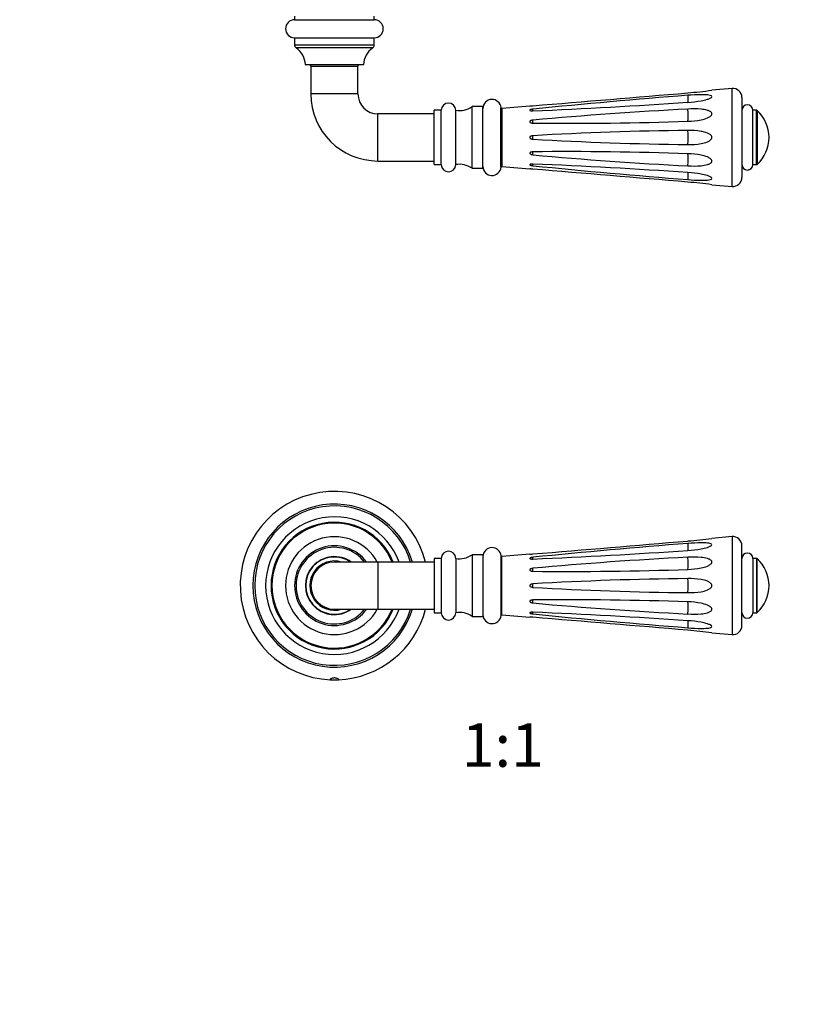
# Model space of a CAD drawing. Units: millimetres. Extents: x 0 to 835, y 0 to 1165.
# Drawn here: x 279 to 494, y 595 to 867 of the extents above; entities that cross this region are included whole.
import ezdxf
from ezdxf import colors
from ezdxf.entities.mleader import LeaderData, LeaderLine
from ezdxf.enums import TextEntityAlignment as Align
from ezdxf.math import Vec2, Vec3

# ---------------------------------------------------------------- set-up
doc = ezdxf.new("R2010")
doc.units = ezdxf.units.MM
for name, color, linetype in [('DV1_Défaut', 7, 'Continuous'), ('DV2_Défaut', 7, 'Continuous'), ('Défaut', 7, 'Continuous')]:
    doc.layers.add(name, color=color, linetype=linetype)
doc.styles.add('SEACAD_ArialB', font='arialbd.ttf')

# ---------------------------------------------------------------- blocks, each defined once
blk = doc.blocks.new('_DOT')
at = {"color": 0}
blk.add_line((0, 0), (-1, 0), dxfattribs=at)
at = {"color": 0, "const_width": 0.333}
blk.add_lwpolyline([(-0.1665, 0, 1), (0.1665, 0, 1)], format="xyb", close=True, dxfattribs=at)
blk = doc.blocks.new('SE')
at = {"layer": 'DV1_Défaut', "color": 7, "linetype": 'Continuous'}
for p, q in [((475.22, 724.56), (469.64, 724.07)), ((475.22, 724.56), (475.22, 697.53)), ((477.93, 700.02), (477.93, 722.07)), ((377.43, 717.54), (365.43, 717.54)), ((377.43, 717.54), (377.43, 704.54)), ((392.93, 717.54), (377.43, 717.54)), ((392.93, 718.54), (392.93, 703.54)), ((394.93, 718.54), (392.93, 718.54)), ((394.93, 718.54), (394.93, 703.54)), ((398.93, 718.54), (398.93, 703.54)), ((403.43, 719.54), (403.43, 702.54)), ((406.43, 719.54), (403.43, 719.54)), ((406.43, 719.54), (406.43, 702.54)), ((411.42, 719.24), (411.42, 702.84)), ((419.36, 719.73), (411.64, 719.06)), ((411.64, 703.02), (411.64, 719.06)), ((480.93, 718.54), (480.93, 703.54)), ((481.97, 718.54), (480.93, 718.54)), ((481.97, 718.54), (481.97, 703.54)), ((482.1, 703.59), (482.1, 718.49)), ((365.43, 704.54), (377.43, 704.54)), ((377.43, 704.54), (392.93, 704.54)), ((392.93, 703.54), (394.93, 703.54)), ((403.43, 702.54), (406.43, 702.54)), ((411.64, 703.02), (419.36, 702.36)), ((480.93, 703.54), (481.97, 703.54)), ((469.64, 698.01), (475.22, 697.53))]:
    blk.add_line(p, q, dxfattribs=at)
for centre, radius, start, end in [((365.43, 711.04), 26, 14.4775, 267.6344), ((365.43, 711.04), 22.5, 16.7914, 343.2086), ((365.43, 711.04), 22, 17.1848, 342.8152), ((365.43, 711.04), 19, 20.0052, 339.9948), ((365.43, 711.04), 17.5, 21.8037, 338.1963), ((365.43, 711.04), 17.25, 22.1363, 337.8637), ((365.43, 711.04), 13.5, 28.7822, 331.2178), ((-929.73, 17195.24), 16530.67, 274.684007, 274.833103), ((452.52, 850.23), 127.31, 274.7399, 277.7341), ((475.43, 722.07), 2.5, 0, 94.9419), ((365.43, 711.04), 11, 36.2215, 323.7785), ((365.43, 711.04), 10.57, 37.9441, 322.0559), ((396.93, 718.54), 2, 0, 180), ((408.93, 719.04), 2.5, 4.6159, 180), ((613, -1202.26), 1930.77, 94.45453, 95.73172), ((352.63, 2335.66), 1618.69, 272.39144, 273.91116), ((365.43, 711.04), 8, 54.3021, 305.6979), ((365.43, 711.04), 7.9, 55.3224, 304.6776), ((365.43, 711.04), 6.8, 72.9174, 287.0826), ((365.43, 711.04), 6.5, 90, 270), ((399.98, 724.45), 6, 259.938, 305.1196), ((411.62, 719.26), 0.2, 184.6159, 274.9419), ((515.88, -326.88), 1047.08, 92.89258, 95.24438), ((408.23, 718.61), 11.95, 358.8654, 1.1346), ((479.43, 718.54), 1.5, 0, 180), ((481.97, 718.34), 0.2, 48.1503, 90), ((475.43, 711.04), 10, 311.8497, 48.1503), ((383.82, 715.41), 36.35, 359.3542, 0.6458), ((429.71, 1697.12), 982.17, 269.44359, 271.94473), ((471.43, -163.17), 876.19, 90.54877, 93.35392), ((371.62, 711.04), 48.56, 359.4418, 0.5582), ((471.43, 1585.26), 876.2, 266.6461, 269.45121), ((429.71, -275.03), 982.16, 88.05526, 90.55642), ((383.82, 706.67), 36.35, 359.3543, 0.6457), ((365.43, 711.04), 26, 272.3656, 345.5225), ((515.88, 1748.97), 1047.1, 264.75563, 267.10741), ((396.93, 703.54), 2, 180, 0), ((399.98, 697.63), 6, 54.8804, 100.062), ((408.93, 703.04), 2.5, 180, 355.3841), ((411.62, 702.82), 0.2, 85.0581, 175.3841), ((352.63, -913.56), 1618.68, 86.08884, 87.60856), ((408.23, 703.47), 11.95, 358.8655, 1.1345), ((613, 2624.37), 1930.79, 264.26829, 265.54546), ((-929.73, -15773.16), 16530.66, 85.166897, 85.315993), ((479.43, 703.54), 1.5, 180, 0), ((481.97, 703.74), 0.2, 270, 311.8497), ((452.52, 571.86), 127.31, 82.2659, 85.2601), ((475.43, 700.02), 2.5, 265.0581, 0), ((365.43, 711.04), 26, 267.6344, 272.3656)]:
    blk.add_arc(centre, radius, start, end, dxfattribs=at)
for centre, major_axis, ratio, start_param, end_param in [((462.89, 723.68), (-0.18, 2.99), 0.033727, 3.141679, 4.364627), ((462.89, 718.34), (-0.1, 3), 0.058417, 3.48738, 4.888225), ((462.89, 711.04), (0, 3), 0.067454, 4.011967, 5.412811), ((462.89, 703.74), (0.1, 3), 0.058417, 4.536553, 5.937398), ((462.89, 698.4), (-0.18, -2.99), 0.033727, 1.918558, 3.14149)]:
    blk.add_ellipse(centre, major_axis=major_axis, ratio=ratio, start_param=start_param, end_param=end_param, dxfattribs=at)
for points, knots in [([(463.04, 720.74), (464.25, 720.81), (465.46, 720.94), (467.25, 721.27), (467.85, 721.41), (468.68, 721.67), (468.96, 721.77), (469.44, 722.02), (469.66, 722.18), (469.65, 722.48), (469.43, 722.59), (468.95, 722.73), (468.67, 722.76), (467.84, 722.84), (467.24, 722.85), (465.46, 722.84), (464.25, 722.77), (463.04, 722.67)], [0, 0, 0, 0, 0.25, 0.25, 0.375, 0.375, 0.4375, 0.4375, 0.5, 0.5, 0.5625, 0.5625, 0.625, 0.625, 0.75, 0.75, 1, 1, 1, 1]), ([(419.37, 719.73), (419.36, 719.73), (419.36, 719.73), (419.36, 719.73), (419.36, 719.73), (419.36, 719.73), (419.37, 719.73), (419.38, 719.73), (419.39, 719.73), (419.41, 719.73), (419.44, 719.73), (419.47, 719.73), (419.51, 719.74), (419.59, 719.74), (419.68, 719.75), (419.77, 719.75), (419.9, 719.76), (420.03, 719.77), (420.17, 719.78)], [0, 0, 0, 0, 0.048985, 0.048985, 0.048985, 0.120343, 0.120343, 0.120343, 0.204317, 0.204317, 0.204317, 0.338274, 0.338274, 0.338274, 0.606483, 0.606483, 0.606483, 1, 1, 1, 1]), ([(420.17, 718.85), (420.03, 718.83), (419.88, 718.8), (419.74, 718.77), (419.68, 718.75), (419.63, 718.74), (419.57, 718.72), (419.52, 718.7), (419.47, 718.68), (419.43, 718.65), (419.41, 718.64), (419.39, 718.62), (419.38, 718.61), (419.37, 718.6), (419.36, 718.58), (419.36, 718.57), (419.36, 718.55), (419.36, 718.54), (419.37, 718.53), (419.38, 718.52), (419.39, 718.5), (419.41, 718.49), (419.44, 718.47), (419.47, 718.46), (419.51, 718.45), (419.59, 718.42), (419.68, 718.41), (419.77, 718.4), (419.9, 718.38), (420.03, 718.38), (420.17, 718.38)], [0, 0, 0, 0, 0.221822, 0.221822, 0.221822, 0.315061, 0.315061, 0.315061, 0.40955, 0.40955, 0.40955, 0.451779, 0.451779, 0.451779, 0.494669, 0.494669, 0.494669, 0.532585, 0.532585, 0.532585, 0.577205, 0.577205, 0.577205, 0.648385, 0.648385, 0.648385, 0.790901, 0.790901, 0.790901, 1, 1, 1, 1]), ([(463.04, 715.52), (464.25, 715.55), (465.46, 715.66), (467.25, 716.04), (467.85, 716.19), (468.68, 716.55), (468.96, 716.69), (469.44, 717.05), (469.66, 717.3), (469.65, 717.83), (469.43, 718.05), (468.95, 718.34), (468.67, 718.44), (467.84, 718.69), (467.24, 718.78), (465.46, 718.95), (464.25, 718.94), (463.04, 718.87)], [0, 0, 0, 0, 0.25, 0.25, 0.375, 0.375, 0.4375, 0.4375, 0.5, 0.5, 0.5625, 0.5625, 0.625, 0.625, 0.75, 0.75, 1, 1, 1, 1]), ([(420.17, 715.82), (420.03, 715.8), (419.88, 715.76), (419.74, 715.71), (419.68, 715.69), (419.63, 715.67), (419.57, 715.64), (419.52, 715.61), (419.47, 715.57), (419.43, 715.53), (419.41, 715.51), (419.39, 715.49), (419.38, 715.47), (419.37, 715.44), (419.36, 715.42), (419.36, 715.39), (419.36, 715.37), (419.36, 715.35), (419.37, 715.33), (419.38, 715.3), (419.39, 715.28), (419.41, 715.26), (419.44, 715.23), (419.47, 715.2), (419.51, 715.18), (419.59, 715.13), (419.68, 715.1), (419.77, 715.07), (419.9, 715.04), (420.03, 715.01), (420.17, 715)], [0, 0, 0, 0, 0.221822, 0.221822, 0.221822, 0.315061, 0.315061, 0.315061, 0.40955, 0.40955, 0.40955, 0.451779, 0.451779, 0.451779, 0.494669, 0.494669, 0.494669, 0.532585, 0.532585, 0.532585, 0.577205, 0.577205, 0.577205, 0.648385, 0.648385, 0.648385, 0.790901, 0.790901, 0.790901, 1, 1, 1, 1]), ([(463.04, 709.11), (464.25, 709.08), (465.46, 709.14), (467.25, 709.46), (467.85, 709.6), (468.68, 709.95), (468.96, 710.09), (469.44, 710.47), (469.66, 710.74), (469.65, 711.35), (469.43, 711.62), (468.95, 712), (468.67, 712.14), (467.84, 712.48), (467.24, 712.62), (465.46, 712.94), (464.25, 713), (463.04, 712.97)], [0, 0, 0, 0, 0.25, 0.25, 0.375, 0.375, 0.4375, 0.4375, 0.5, 0.5, 0.5625, 0.5625, 0.625, 0.625, 0.75, 0.75, 1, 1, 1, 1]), ([(420.17, 711.51), (420.03, 711.49), (419.88, 711.46), (419.74, 711.41), (419.68, 711.38), (419.63, 711.36), (419.57, 711.33), (419.52, 711.29), (419.47, 711.25), (419.43, 711.21), (419.41, 711.18), (419.39, 711.16), (419.38, 711.13), (419.37, 711.11), (419.36, 711.08), (419.36, 711.05), (419.36, 711.03), (419.36, 711), (419.37, 710.98), (419.38, 710.95), (419.39, 710.92), (419.41, 710.9), (419.44, 710.86), (419.47, 710.82), (419.51, 710.8), (419.59, 710.74), (419.68, 710.7), (419.77, 710.67), (419.9, 710.62), (420.03, 710.59), (420.17, 710.57)], [0, 0, 0, 0, 0.221822, 0.221822, 0.221822, 0.315061, 0.315061, 0.315061, 0.40955, 0.40955, 0.40955, 0.451779, 0.451779, 0.451779, 0.494669, 0.494669, 0.494669, 0.532585, 0.532585, 0.532585, 0.577205, 0.577205, 0.577205, 0.648385, 0.648385, 0.648385, 0.790901, 0.790901, 0.790901, 1, 1, 1, 1]), ([(420.17, 707.08), (420.03, 707.07), (419.88, 707.04), (419.74, 707), (419.68, 706.98), (419.63, 706.96), (419.57, 706.94), (419.52, 706.91), (419.47, 706.88), (419.43, 706.84), (419.41, 706.82), (419.39, 706.8), (419.38, 706.78), (419.37, 706.76), (419.36, 706.73), (419.36, 706.71), (419.36, 706.68), (419.36, 706.66), (419.37, 706.64), (419.38, 706.62), (419.39, 706.59), (419.41, 706.57), (419.44, 706.54), (419.47, 706.51), (419.51, 706.48), (419.59, 706.43), (419.68, 706.39), (419.77, 706.36), (419.9, 706.31), (420.03, 706.28), (420.17, 706.26)], [0, 0, 0, 0, 0.221822, 0.221822, 0.221822, 0.315061, 0.315061, 0.315061, 0.40955, 0.40955, 0.40955, 0.451779, 0.451779, 0.451779, 0.494669, 0.494669, 0.494669, 0.532585, 0.532585, 0.532585, 0.577205, 0.577205, 0.577205, 0.648385, 0.648385, 0.648385, 0.790901, 0.790901, 0.790901, 1, 1, 1, 1]), ([(463.04, 703.21), (464.25, 703.14), (465.46, 703.13), (467.25, 703.31), (467.85, 703.39), (468.68, 703.64), (468.96, 703.75), (469.44, 704.04), (469.66, 704.26), (469.65, 704.8), (469.43, 705.04), (468.95, 705.4), (468.67, 705.54), (467.84, 705.89), (467.24, 706.05), (465.46, 706.42), (464.25, 706.53), (463.04, 706.56)], [0, 0, 0, 0, 0.25, 0.25, 0.375, 0.375, 0.4375, 0.4375, 0.5, 0.5, 0.5625, 0.5625, 0.625, 0.625, 0.75, 0.75, 1, 1, 1, 1]), ([(420.17, 703.71), (420.03, 703.7), (419.88, 703.7), (419.74, 703.68), (419.68, 703.67), (419.63, 703.66), (419.57, 703.65), (419.52, 703.64), (419.47, 703.62), (419.43, 703.6), (419.41, 703.59), (419.39, 703.58), (419.38, 703.56), (419.37, 703.55), (419.36, 703.54), (419.36, 703.52), (419.36, 703.51), (419.36, 703.5), (419.37, 703.49), (419.38, 703.47), (419.39, 703.46), (419.41, 703.44), (419.44, 703.42), (419.47, 703.4), (419.51, 703.39), (419.59, 703.36), (419.68, 703.33), (419.77, 703.31), (419.9, 703.28), (420.03, 703.25), (420.17, 703.23)], [0, 0, 0, 0, 0.221822, 0.221822, 0.221822, 0.315061, 0.315061, 0.315061, 0.40955, 0.40955, 0.40955, 0.451779, 0.451779, 0.451779, 0.494669, 0.494669, 0.494669, 0.532585, 0.532585, 0.532585, 0.577205, 0.577205, 0.577205, 0.648385, 0.648385, 0.648385, 0.790901, 0.790901, 0.790901, 1, 1, 1, 1]), ([(420.17, 702.3), (420.03, 702.31), (419.88, 702.32), (419.74, 702.33), (419.68, 702.33), (419.63, 702.34), (419.57, 702.34), (419.52, 702.34), (419.47, 702.35), (419.43, 702.35), (419.41, 702.35), (419.39, 702.35), (419.38, 702.35), (419.37, 702.35), (419.36, 702.36), (419.36, 702.36), (419.36, 702.36), (419.36, 702.36), (419.36, 702.36)], [0, 0, 0, 0, 0.443788, 0.443788, 0.443788, 0.630327, 0.630327, 0.630327, 0.819366, 0.819366, 0.819366, 0.903851, 0.903851, 0.903851, 0.989659, 0.989659, 0.989659, 1, 1, 1, 1]), ([(463.04, 699.41), (464.25, 699.31), (465.46, 699.24), (467.25, 699.23), (467.85, 699.24), (468.68, 699.32), (468.96, 699.36), (469.44, 699.49), (469.66, 699.6), (469.65, 699.91), (469.43, 700.07), (468.95, 700.31), (468.67, 700.41), (467.84, 700.68), (467.24, 700.81), (465.46, 701.14), (464.25, 701.27), (463.04, 701.35)], [0, 0, 0, 0, 0.25, 0.25, 0.375, 0.375, 0.4375, 0.4375, 0.5, 0.5, 0.5625, 0.5625, 0.625, 0.625, 0.75, 0.75, 1, 1, 1, 1]), ([(366.5, 685.06), (366.57, 685.07), (366.62, 685.07), (366.64, 685.09), (366.66, 685.1), (366.67, 685.13), (366.65, 685.15), (366.63, 685.18), (366.59, 685.22), (366.53, 685.26), (366.47, 685.3), (366.39, 685.34), (366.29, 685.38), (366.19, 685.42), (366.07, 685.47), (365.94, 685.5), (365.81, 685.53), (365.66, 685.55), (365.52, 685.55), (365.4, 685.56), (365.27, 685.55), (365.14, 685.54), (365.03, 685.52), (364.92, 685.5), (364.81, 685.47), (364.7, 685.44), (364.6, 685.4), (364.52, 685.36), (364.43, 685.32), (364.35, 685.27), (364.29, 685.23), (364.24, 685.19), (364.21, 685.16), (364.2, 685.13), (364.2, 685.1), (364.22, 685.08), (364.26, 685.07), (364.28, 685.07), (364.32, 685.06), (364.36, 685.06)], [0, 0, 0, 0, 0.076767, 0.076767, 0.076767, 0.153535, 0.153535, 0.153535, 0.231172, 0.231172, 0.231172, 0.31349, 0.31349, 0.31349, 0.400164, 0.400164, 0.400164, 0.483224, 0.483224, 0.483224, 0.555972, 0.555972, 0.555972, 0.625448, 0.625448, 0.625448, 0.701133, 0.701133, 0.701133, 0.785354, 0.785354, 0.785354, 0.871699, 0.871699, 0.871699, 0.952977, 0.952977, 0.952977, 1, 1, 1, 1])]:
    blk.add_open_spline(points, degree=3, knots=knots, dxfattribs=at)
blk = doc.blocks.new('SE1')
at = {"layer": 'DV2_Défaut', "color": 7, "linetype": 'Continuous'}
for p, q in [((354.43, 868.21), (354.43, 867.22)), ((354.43, 867.22), (376.43, 867.22)), ((376.43, 867.22), (376.43, 868.21)), ((354.43, 862.22), (376.43, 862.22)), ((354.43, 862.22), (354.43, 860.27)), ((376.43, 860.27), (376.43, 862.22)), ((354.43, 860.27), (376.43, 860.27)), ((376, 859.45), (354.86, 859.45)), ((357.43, 854.81), (373.44, 854.81)), ((373.34, 854.72), (357.53, 854.72)), ((358.93, 854.42), (371.93, 854.42)), ((358.93, 854.42), (358.93, 846.72)), ((371.93, 846.72), (371.93, 854.42)), ((475.22, 848.23), (469.64, 847.75)), ((475.22, 821.2), (475.22, 848.23)), ((371.93, 846.72), (358.93, 846.72)), ((477.93, 845.74), (477.93, 823.69)), ((403.43, 826.22), (403.43, 843.22)), ((406.43, 843.22), (403.43, 843.22)), ((406.43, 826.22), (406.43, 843.22)), ((411.42, 826.52), (411.42, 842.92)), ((419.36, 843.4), (411.64, 842.74)), ((411.64, 842.74), (411.64, 826.7)), ((377.43, 828.22), (377.43, 841.22)), ((392.93, 841.22), (377.43, 841.22)), ((392.93, 827.22), (392.93, 842.22)), ((394.93, 842.22), (392.93, 842.22)), ((394.93, 827.22), (394.93, 842.22)), ((398.93, 827.22), (398.93, 842.22)), ((480.93, 827.22), (480.93, 842.22)), ((481.97, 842.22), (480.93, 842.22)), ((481.97, 827.22), (481.97, 842.22)), ((482.1, 842.17), (482.1, 827.27)), ((377.43, 828.22), (392.93, 828.22)), ((392.93, 827.22), (394.93, 827.22)), ((403.43, 826.22), (406.43, 826.22)), ((411.64, 826.7), (419.36, 826.03)), ((480.93, 827.22), (481.97, 827.22)), ((469.64, 821.69), (475.22, 821.2))]:
    blk.add_line(p, q, dxfattribs=at)
for centre, radius, start, end in [((354.43, 864.72), 2.5, 90, 270), ((376.43, 864.72), 2.5, 270, 90), ((355.43, 860.27), 1, 180, 235.1827), ((351.43, 854.52), 6, 2.8005, 55.1827), ((379.43, 854.52), 6, 124.8173, 177.1995), ((375.43, 860.27), 1, 304.8173, 0), ((357.53, 854.82), 0.1, 182.8005, 270), ((358.63, 854.42), 0.3, 0, 90), ((372.23, 854.42), 0.3, 90, 180), ((373.34, 854.82), 0.1, 270, 357.1995), ((475.43, 845.74), 2.5, 0, 94.9419), ((377.43, 846.72), 18.5, 180, 270), ((377.43, 846.72), 5.5, 180, 270), ((408.93, 842.72), 2.5, 4.6159, 180), ((-929.73, 17318.92), 16530.67, 274.684007, 274.833103), ((613, -1078.59), 1930.77, 94.45453, 95.73172), ((452.52, 973.9), 127.31, 274.7399, 277.7341), ((396.93, 842.22), 2, 0, 180), ((399.98, 848.13), 6, 259.938, 305.1196), ((411.62, 842.94), 0.2, 184.6159, 274.9419), ((352.63, 2459.34), 1618.69, 272.39144, 273.91116), ((515.88, -203.2), 1047.08, 92.89258, 95.24438), ((408.23, 842.29), 11.95, 358.8654, 1.1346), ((479.43, 842.22), 1.5, 0, 180), ((481.97, 842.02), 0.2, 48.1503, 90), ((475.43, 834.72), 10, 311.8497, 48.1503), ((383.82, 839.09), 36.35, 359.3542, 0.6458), ((429.71, 1820.8), 982.17, 269.44359, 271.94473), ((471.43, -39.49), 876.19, 90.54877, 93.35392), ((371.62, 834.72), 48.56, 359.4418, 0.5582), ((471.43, 1708.94), 876.2, 266.6461, 269.45121), ((429.71, -151.35), 982.16, 88.05526, 90.55642), ((383.82, 830.35), 36.35, 359.3543, 0.6457), ((515.88, 1872.65), 1047.1, 264.75563, 267.10741), ((396.93, 827.22), 2, 180, 0), ((399.98, 821.31), 6, 54.8804, 100.062), ((408.93, 826.72), 2.5, 180, 355.3841), ((411.62, 826.5), 0.2, 85.0581, 175.3841), ((352.63, -789.88), 1618.68, 86.08884, 87.60856), ((408.23, 827.15), 11.95, 358.8655, 1.1345), ((613, 2748.05), 1930.79, 264.26829, 265.54546), ((479.43, 827.22), 1.5, 180, 0), ((481.97, 827.42), 0.2, 270, 311.8497), ((-929.73, -15649.48), 16530.66, 85.166897, 85.315993), ((475.43, 823.69), 2.5, 265.0581, 0), ((452.52, 695.53), 127.31, 82.2659, 85.2601)]:
    blk.add_arc(centre, radius, start, end, dxfattribs=at)
for centre, major_axis, ratio, start_param, end_param in [((462.89, 847.36), (-0.18, 2.99), 0.033727, 3.14167, 4.364627), ((462.89, 842.02), (-0.1, 3), 0.058417, 3.48738, 4.888225), ((462.89, 834.72), (0, 3), 0.067454, 4.011967, 5.412811), ((462.89, 827.42), (0.1, 3), 0.058417, 4.536553, 5.937398), ((462.89, 822.07), (-0.18, -2.99), 0.033727, 1.918558, 3.141724)]:
    blk.add_ellipse(centre, major_axis=major_axis, ratio=ratio, start_param=start_param, end_param=end_param, dxfattribs=at)
for points, knots in [([(463.04, 844.41), (464.25, 844.49), (465.46, 844.62), (467.25, 844.95), (467.85, 845.08), (468.68, 845.35), (468.96, 845.45), (469.44, 845.7), (469.66, 845.86), (469.65, 846.16), (469.43, 846.27), (468.95, 846.4), (468.67, 846.44), (467.84, 846.52), (467.24, 846.53), (465.46, 846.52), (464.25, 846.45), (463.04, 846.35)], [0, 0, 0, 0, 0.25, 0.25, 0.375, 0.375, 0.4375, 0.4375, 0.5, 0.5, 0.5625, 0.5625, 0.625, 0.625, 0.75, 0.75, 1, 1, 1, 1]), ([(419.36, 843.4), (419.36, 843.4), (419.36, 843.4), (419.37, 843.4), (419.38, 843.41), (419.39, 843.41), (419.41, 843.41), (419.44, 843.41), (419.47, 843.41), (419.51, 843.41), (419.59, 843.42), (419.68, 843.42), (419.77, 843.43), (419.9, 843.44), (420.03, 843.45), (420.17, 843.46)], [0, 0, 0, 0, 0.065474, 0.065474, 0.065474, 0.154686, 0.154686, 0.154686, 0.296999, 0.296999, 0.296999, 0.581937, 0.581937, 0.581937, 1, 1, 1, 1]), ([(420.17, 842.53), (420.03, 842.51), (419.88, 842.48), (419.74, 842.45), (419.68, 842.43), (419.63, 842.41), (419.57, 842.39), (419.52, 842.38), (419.47, 842.35), (419.43, 842.33), (419.41, 842.31), (419.39, 842.3), (419.38, 842.29), (419.37, 842.27), (419.36, 842.26), (419.36, 842.25), (419.36, 842.23), (419.36, 842.22), (419.37, 842.21), (419.38, 842.19), (419.39, 842.18), (419.41, 842.17), (419.44, 842.15), (419.47, 842.14), (419.51, 842.13), (419.59, 842.1), (419.68, 842.09), (419.77, 842.08), (419.9, 842.06), (420.03, 842.05), (420.17, 842.05)], [0, 0, 0, 0, 0.221822, 0.221822, 0.221822, 0.315061, 0.315061, 0.315061, 0.40955, 0.40955, 0.40955, 0.451779, 0.451779, 0.451779, 0.494669, 0.494669, 0.494669, 0.532585, 0.532585, 0.532585, 0.577205, 0.577205, 0.577205, 0.648385, 0.648385, 0.648385, 0.790901, 0.790901, 0.790901, 1, 1, 1, 1]), ([(463.04, 839.2), (464.25, 839.23), (465.46, 839.34), (467.25, 839.72), (467.85, 839.87), (468.68, 840.23), (468.96, 840.36), (469.44, 840.73), (469.66, 840.98), (469.65, 841.51), (469.43, 841.72), (468.95, 842.02), (468.67, 842.12), (467.84, 842.37), (467.24, 842.45), (465.46, 842.63), (464.25, 842.62), (463.04, 842.55)], [0, 0, 0, 0, 0.25, 0.25, 0.375, 0.375, 0.4375, 0.4375, 0.5, 0.5, 0.5625, 0.5625, 0.625, 0.625, 0.75, 0.75, 1, 1, 1, 1]), ([(420.17, 839.5), (420.03, 839.48), (419.88, 839.44), (419.74, 839.39), (419.68, 839.37), (419.63, 839.34), (419.57, 839.32), (419.52, 839.29), (419.47, 839.25), (419.43, 839.21), (419.41, 839.19), (419.39, 839.17), (419.38, 839.14), (419.37, 839.12), (419.36, 839.1), (419.36, 839.07), (419.36, 839.05), (419.36, 839.03), (419.37, 839), (419.38, 838.98), (419.39, 838.96), (419.41, 838.94), (419.44, 838.9), (419.47, 838.88), (419.51, 838.85), (419.59, 838.81), (419.68, 838.78), (419.77, 838.75), (419.9, 838.71), (420.03, 838.69), (420.17, 838.68)], [0, 0, 0, 0, 0.221822, 0.221822, 0.221822, 0.315061, 0.315061, 0.315061, 0.40955, 0.40955, 0.40955, 0.451779, 0.451779, 0.451779, 0.494669, 0.494669, 0.494669, 0.532585, 0.532585, 0.532585, 0.577205, 0.577205, 0.577205, 0.648385, 0.648385, 0.648385, 0.790901, 0.790901, 0.790901, 1, 1, 1, 1]), ([(420.17, 835.19), (420.03, 835.17), (419.88, 835.14), (419.74, 835.08), (419.68, 835.06), (419.63, 835.04), (419.57, 835), (419.52, 834.97), (419.47, 834.93), (419.43, 834.88), (419.41, 834.86), (419.39, 834.84), (419.38, 834.81), (419.37, 834.79), (419.36, 834.76), (419.36, 834.73), (419.36, 834.7), (419.36, 834.68), (419.37, 834.65), (419.38, 834.62), (419.39, 834.6), (419.41, 834.57), (419.44, 834.53), (419.47, 834.5), (419.51, 834.47), (419.59, 834.42), (419.68, 834.38), (419.77, 834.34), (419.9, 834.3), (420.03, 834.27), (420.17, 834.25)], [0, 0, 0, 0, 0.221822, 0.221822, 0.221822, 0.315061, 0.315061, 0.315061, 0.40955, 0.40955, 0.40955, 0.451779, 0.451779, 0.451779, 0.494669, 0.494669, 0.494669, 0.532585, 0.532585, 0.532585, 0.577205, 0.577205, 0.577205, 0.648385, 0.648385, 0.648385, 0.790901, 0.790901, 0.790901, 1, 1, 1, 1]), ([(463.04, 832.78), (464.25, 832.76), (465.46, 832.82), (467.25, 833.14), (467.85, 833.28), (468.68, 833.63), (468.96, 833.77), (469.44, 834.15), (469.66, 834.42), (469.65, 835.03), (469.43, 835.3), (468.95, 835.68), (468.67, 835.82), (467.84, 836.16), (467.24, 836.3), (465.46, 836.62), (464.25, 836.68), (463.04, 836.65)], [0, 0, 0, 0, 0.25, 0.25, 0.375, 0.375, 0.4375, 0.4375, 0.5, 0.5, 0.5625, 0.5625, 0.625, 0.625, 0.75, 0.75, 1, 1, 1, 1]), ([(420.17, 830.76), (420.03, 830.74), (419.88, 830.72), (419.74, 830.68), (419.68, 830.66), (419.63, 830.64), (419.57, 830.62), (419.52, 830.59), (419.47, 830.56), (419.43, 830.52), (419.41, 830.5), (419.39, 830.48), (419.38, 830.46), (419.37, 830.43), (419.36, 830.41), (419.36, 830.38), (419.36, 830.36), (419.36, 830.34), (419.37, 830.32), (419.38, 830.29), (419.39, 830.27), (419.41, 830.25), (419.44, 830.21), (419.47, 830.18), (419.51, 830.16), (419.59, 830.11), (419.68, 830.07), (419.77, 830.04), (419.9, 829.99), (420.03, 829.96), (420.17, 829.94)], [0, 0, 0, 0, 0.221822, 0.221822, 0.221822, 0.315061, 0.315061, 0.315061, 0.40955, 0.40955, 0.40955, 0.451779, 0.451779, 0.451779, 0.494669, 0.494669, 0.494669, 0.532585, 0.532585, 0.532585, 0.577205, 0.577205, 0.577205, 0.648385, 0.648385, 0.648385, 0.790901, 0.790901, 0.790901, 1, 1, 1, 1]), ([(463.04, 826.89), (464.25, 826.82), (465.46, 826.81), (467.25, 826.99), (467.85, 827.07), (468.68, 827.32), (468.96, 827.42), (469.44, 827.72), (469.66, 827.94), (469.65, 828.47), (469.43, 828.72), (468.95, 829.08), (468.67, 829.22), (467.84, 829.57), (467.24, 829.72), (465.46, 830.1), (464.25, 830.21), (463.04, 830.24)], [0, 0, 0, 0, 0.25, 0.25, 0.375, 0.375, 0.4375, 0.4375, 0.5, 0.5, 0.5625, 0.5625, 0.625, 0.625, 0.75, 0.75, 1, 1, 1, 1]), ([(420.17, 827.38), (420.03, 827.38), (419.88, 827.38), (419.74, 827.36), (419.68, 827.35), (419.63, 827.34), (419.57, 827.33), (419.52, 827.31), (419.47, 827.3), (419.43, 827.28), (419.41, 827.27), (419.39, 827.26), (419.38, 827.24), (419.37, 827.23), (419.36, 827.22), (419.36, 827.2), (419.36, 827.19), (419.36, 827.18), (419.37, 827.16), (419.38, 827.15), (419.39, 827.13), (419.41, 827.12), (419.44, 827.1), (419.47, 827.08), (419.51, 827.07), (419.59, 827.03), (419.68, 827.01), (419.77, 826.99), (419.9, 826.95), (420.03, 826.93), (420.17, 826.91)], [0, 0, 0, 0, 0.221822, 0.221822, 0.221822, 0.315061, 0.315061, 0.315061, 0.40955, 0.40955, 0.40955, 0.451779, 0.451779, 0.451779, 0.494669, 0.494669, 0.494669, 0.532585, 0.532585, 0.532585, 0.577205, 0.577205, 0.577205, 0.648385, 0.648385, 0.648385, 0.790901, 0.790901, 0.790901, 1, 1, 1, 1]), ([(420.17, 825.98), (420.03, 825.99), (419.88, 826), (419.74, 826.01), (419.68, 826.01), (419.63, 826.02), (419.57, 826.02), (419.52, 826.02), (419.47, 826.03), (419.43, 826.03), (419.41, 826.03), (419.39, 826.03), (419.38, 826.03), (419.37, 826.03), (419.36, 826.03), (419.36, 826.03), (419.36, 826.03), (419.36, 826.03), (419.36, 826.03)], [0, 0, 0, 0, 0.443788, 0.443788, 0.443788, 0.630327, 0.630327, 0.630327, 0.819366, 0.819366, 0.819366, 0.903851, 0.903851, 0.903851, 0.989659, 0.989659, 0.989659, 1, 1, 1, 1]), ([(463.04, 823.09), (464.25, 822.99), (465.46, 822.92), (467.25, 822.9), (467.85, 822.91), (468.68, 823), (468.96, 823.04), (469.44, 823.17), (469.66, 823.28), (469.65, 823.59), (469.43, 823.75), (468.95, 823.99), (468.67, 824.09), (467.84, 824.36), (467.24, 824.49), (465.46, 824.82), (464.25, 824.95), (463.04, 825.02)], [0, 0, 0, 0, 0.25, 0.25, 0.375, 0.375, 0.4375, 0.4375, 0.5, 0.5, 0.5625, 0.5625, 0.625, 0.625, 0.75, 0.75, 1, 1, 1, 1])]:
    blk.add_open_spline(points, degree=3, knots=knots, dxfattribs=at)

msp = doc.modelspace()

# ---------------------------------------------------------------- block references
at = {"layer": 'Défaut'}
for name in ['SE1', 'SE']:
    msp.add_blockref(name, (0, 0), dxfattribs=at)

# ---------------------------------------------------------------- texts
at = {"layer": 'Défaut', "color": 7, "linetype": 'Continuous', "style": 'SEACAD_ArialB'}
msp.add_text('1:1', height=12, dxfattribs=at).set_placement((400.56, 673.04), align=Align.TOP_LEFT)

# ---------------------------------------------------------------- leaders
at = {"layer": 'Défaut', "color": 7, "linetype": 'Continuous'}
ml = msp.add_multileader_mtext('Standard', dxfattribs=at)
ml.set_content('{\\pxsm0.9;\\fSolid Edge ISO|b1||i0||c0|p34;\\W1.;03/03/2020\\P}', color=256)
ml.set_leader_properties()
ml.set_arrow_properties(name='DOT')
ml.build(insert=Vec2(0, 0))
ml.multileader.update_dxf_attribs({"leader_type": 0, "dogleg_length": 0, "arrow_head_size": 12})
ctx = ml.context
ctx.base_point, ctx.char_height, ctx.arrow_head_size, ctx.landing_gap_size = Vec3(747.02, 1157.46), 12, 12, 4.2
notes = []
notes.append((ctx, [(0, (0, 0, 0), (0, 0), (1, 0), 1, [])]))
ctx.mtext.insert = Vec3(749.02, 1163.58)
for ctx, leaders in notes:
    for number, flags, end, landing, length, lines in leaders:
        leader = LeaderData()
        leader.index, (leader.has_last_leader_line, leader.has_dogleg_vector, leader.attachment_direction) = number, flags
        leader.last_leader_point, leader.dogleg_vector, leader.dogleg_length = Vec3(end), Vec3(landing), length
        for number, points, colour, breaks in lines:
            line = LeaderLine()
            line.index, line.vertices, line.color, line.breaks = number, Vec3.list(points), colors.encode_raw_color(colour), breaks
            leader.lines.append(line)
        ctx.leaders.append(leader)

doc.saveas('drawing.dxf')
